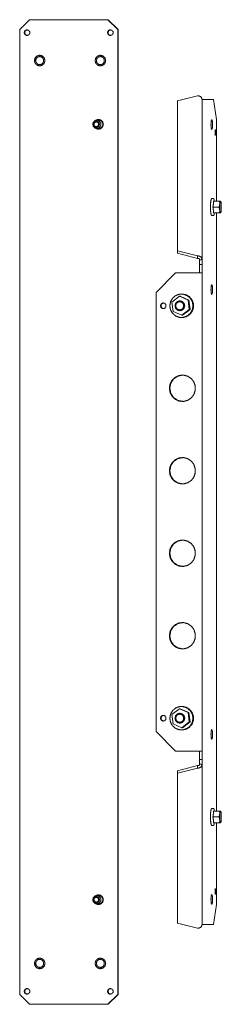
# Model space of a CAD drawing. Units: inches. Extents: x 32 to 156, y 23 to 124.
# Drawn here: x 77 to 82, y 23 to 47 of the extents above; entities that cross this region are included whole.
import ezdxf

# ---------------------------------------------------------------- set-up
doc = ezdxf.new("R2010")
doc.units = ezdxf.units.IN
doc.header["$MEASUREMENT"] = 0
doc.layers.add('1', color=7, linetype='Continuous')

msp = doc.modelspace()

# ---------------------------------------------------------------- linework, layer by layer
at = {"layer": '1', "color": 123, "linetype": 'Continuous', "lineweight": 18}
for p, q in [((77.32, 46.554), (77.087, 46.318)), ((77.32, 46.554), (79.195, 46.554)), ((79.195, 46.554), (79.204, 46.554)), ((79.428, 46.318), (79.195, 46.554)), ((79.204, 46.554), (79.438, 46.318)), ((77.087, 23.294), (77.087, 46.318)), ((79.438, 46.318), (79.428, 46.318)), ((79.428, 46.318), (79.428, 23.294)), ((79.438, 23.294), (79.438, 46.318)), ((77.087, 23.294), (77.32, 23.058)), ((79.195, 23.058), (79.428, 23.294)), ((79.438, 23.294), (79.204, 23.058)), ((79.428, 23.294), (79.438, 23.294)), ((79.195, 23.058), (77.32, 23.058)), ((79.204, 23.058), (79.195, 23.058))]:
    msp.add_line(p, q, dxfattribs=at)
at = {"layer": '1', "color": 150, "linetype": 'Continuous', "lineweight": 18}
for p, q in [((81.331, 44.74), (80.859, 44.617)), ((81.355, 44.74), (81.331, 44.74)), ((81.449, 44.648), (81.449, 40.827)), ((81.45, 44.648), (81.715, 44.648)), ((81.789, 44.176), (81.715, 44.648)), ((80.859, 44.617), (80.859, 41.041)), ((81.789, 42.22), (81.789, 44.176)), ((81.789, 27.667), (81.789, 41.944)), ((80.859, 41.041), (81.331, 40.919)), ((80.859, 40.98), (80.859, 41.041)), ((81.331, 40.858), (80.859, 40.98)), ((81.331, 40.919), (81.331, 40.858)), ((81.331, 40.919), (81.355, 40.919)), ((81.331, 40.858), (81.355, 40.858)), ((81.386, 40.711), (81.386, 40.827)), ((81.386, 40.827), (81.449, 40.827)), ((81.449, 40.711), (81.386, 40.711)), ((81.386, 40.711), (81.386, 40.515)), ((81.449, 40.827), (81.449, 40.711)), ((81.449, 40.711), (81.449, 40.515)), ((80.81, 40.515), (80.344, 40.042)), ((81.34, 40.515), (80.81, 40.515)), ((81.449, 40.515), (81.449, 29.097)), ((80.344, 40.042), (80.344, 29.57)), ((80.344, 29.57), (80.81, 29.097)), ((80.81, 29.097), (81.34, 29.097)), ((81.386, 29.097), (81.386, 28.9)), ((81.386, 28.785), (81.386, 28.9)), ((81.386, 28.9), (81.449, 28.9)), ((81.449, 29.097), (81.449, 28.9)), ((81.449, 28.9), (81.449, 28.785)), ((80.859, 28.632), (81.331, 28.754)), ((81.331, 28.693), (80.859, 28.571)), ((81.331, 28.754), (81.331, 28.693)), ((81.331, 28.754), (81.355, 28.754)), ((81.331, 28.693), (81.355, 28.693)), ((81.386, 28.785), (81.449, 28.785)), ((81.449, 28.785), (81.449, 24.963)), ((80.859, 28.571), (80.859, 28.632)), ((80.859, 24.994), (80.859, 28.571)), ((81.789, 25.436), (81.789, 27.392)), ((81.715, 24.963), (81.789, 25.436)), ((80.859, 24.994), (81.331, 24.872)), ((81.45, 24.963), (81.715, 24.963)), ((81.355, 24.872), (81.331, 24.872))]:
    msp.add_line(p, q, dxfattribs=at)
at = {"layer": '1', "color": 21, "linetype": 'Continuous', "lineweight": 18}
for p, q in [((78.925, 44.127), (78.919, 44.127)), ((78.919, 43.989), (78.925, 43.989)), ((78.979, 44.156), (78.93, 44.156)), ((78.93, 43.959), (78.979, 43.959)), ((81.71, 42.287), (81.676, 42.287)), ((81.849, 42.082), (81.702, 42.082)), ((81.862, 42.22), (81.714, 42.22)), ((81.739, 42.22), (81.734, 42.244)), ((81.893, 42.208), (81.888, 42.22)), ((81.676, 41.878), (81.71, 41.878)), ((81.862, 41.945), (81.714, 41.945)), ((81.734, 41.921), (81.739, 41.945)), ((81.888, 41.945), (81.893, 41.956)), ((81.71, 27.734), (81.676, 27.734)), ((81.849, 27.53), (81.702, 27.53)), ((81.862, 27.667), (81.714, 27.667)), ((81.739, 27.667), (81.734, 27.691)), ((81.893, 27.655), (81.888, 27.667)), ((81.676, 27.325), (81.71, 27.325)), ((81.862, 27.392), (81.714, 27.392)), ((81.734, 27.368), (81.739, 27.392)), ((81.888, 27.392), (81.893, 27.404)), ((78.925, 25.623), (78.919, 25.623)), ((78.979, 25.652), (78.93, 25.652)), ((78.919, 25.485), (78.925, 25.485)), ((78.93, 25.456), (78.979, 25.456))]:
    msp.add_line(p, q, dxfattribs=at)
at = {"layer": '1', "color": 93, "linetype": 'Continuous', "lineweight": 18}
for p, q in [((80.904, 39.953), (80.724, 39.816)), ((81.11, 39.864), (80.904, 39.953)), ((80.904, 39.953), (80.924, 39.953)), ((81.13, 39.864), (80.924, 39.953)), ((80.964, 40.008), (80.951, 40.008)), ((80.724, 39.816), (80.751, 39.591)), ((81.137, 39.638), (81.11, 39.864)), ((81.11, 39.864), (81.13, 39.864)), ((81.157, 39.638), (81.13, 39.864)), ((80.751, 39.591), (80.957, 39.502)), ((80.957, 39.502), (81.137, 39.638)), ((80.957, 39.502), (80.978, 39.502)), ((80.978, 39.502), (81.157, 39.638)), ((81.137, 39.638), (81.157, 39.638)), ((80.951, 39.447), (80.964, 39.447)), ((80.904, 30.11), (80.724, 29.974)), ((81.11, 30.021), (80.904, 30.11)), ((80.904, 30.11), (80.924, 30.11)), ((81.13, 30.021), (80.924, 30.11)), ((80.964, 30.165), (80.951, 30.165)), ((80.724, 29.974), (80.751, 29.748)), ((81.137, 29.795), (81.11, 30.021)), ((81.11, 30.021), (81.13, 30.021)), ((81.157, 29.795), (81.13, 30.021)), ((80.751, 29.748), (80.957, 29.659)), ((80.957, 29.659), (81.137, 29.795)), ((80.957, 29.659), (80.978, 29.659)), ((80.978, 29.659), (81.157, 29.795)), ((81.137, 29.795), (81.157, 29.795)), ((80.951, 29.604), (80.964, 29.604))]:
    msp.add_line(p, q, dxfattribs=at)
at = {"layer": '1', "color": 30, "linetype": 'Continuous', "lineweight": 18}
for p, q in [((81.449, 36.181), (81.45, 36.181)), ((81.45, 36.15), (81.45, 33.462)), ((81.45, 33.431), (81.449, 33.431))]:
    msp.add_line(p, q, dxfattribs=at)
at = {"layer": '1', "color": 123, "linetype": 'Continuous', "lineweight": 18}
for points, knots in [([(77.194, 46.244), (77.21, 46.2), (77.25, 46.177), (77.296, 46.185), (77.326, 46.221), (77.326, 46.268), (77.296, 46.304), (77.25, 46.312), (77.21, 46.289), (77.194, 46.244)], [0, 0, 0.111637, 0.222406, 0.332866, 0.444101, 0.555899, 0.667134, 0.777594, 0.888363, 1, 1]), ([(77.267, 46.313), (77.222, 46.291), (77.204, 46.244)], [0, 0, 0.497896, 1, 1]), ([(79.185, 46.244), (79.201, 46.2), (79.241, 46.177), (79.287, 46.185), (79.317, 46.221), (79.317, 46.268), (79.287, 46.304), (79.241, 46.312), (79.201, 46.289), (79.185, 46.244)], [0, 0, 0.111637, 0.222406, 0.332866, 0.444101, 0.555899, 0.667134, 0.777594, 0.888363, 1, 1]), ([(79.258, 46.313), (79.213, 46.291), (79.195, 46.244)], [0, 0, 0.497896, 1, 1]), ([(77.204, 46.244), (77.222, 46.197), (77.267, 46.176)], [0, 0, 0.502104, 1, 1]), ([(79.195, 46.244), (79.213, 46.197), (79.258, 46.176)], [0, 0, 0.502104, 1, 1]), ([(77.468, 45.578), (77.484, 45.524), (77.525, 45.488), (77.579, 45.48), (77.629, 45.503), (77.659, 45.55), (77.659, 45.605), (77.629, 45.652), (77.579, 45.675), (77.525, 45.667), (77.484, 45.631), (77.468, 45.578)], [0, 0, 0.091381, 0.182215, 0.272582, 0.363118, 0.454265, 0.545736, 0.636879, 0.727417, 0.817785, 0.908619, 1, 1]), ([(78.919, 45.578), (78.934, 45.524), (78.975, 45.488), (79.03, 45.48), (79.079, 45.503), (79.109, 45.55), (79.109, 45.605), (79.079, 45.652), (79.03, 45.675), (78.975, 45.667), (78.934, 45.631), (78.919, 45.578)], [0, 0, 0.091381, 0.182215, 0.272582, 0.363118, 0.454265, 0.545736, 0.636879, 0.727417, 0.817785, 0.908619, 1, 1]), ([(78.897, 43.965), (78.956, 43.94), (79.02, 43.952), (79.068, 43.995), (79.086, 44.058), (79.068, 44.121), (79.02, 44.164), (78.956, 44.175), (78.897, 44.15)], [0, 0, 0.12462, 0.249073, 0.374168, 0.499999, 0.625836, 0.750927, 0.87538, 1, 1]), ([(78.974, 44.176), (78.942, 44.17), (78.912, 44.155)], [0, 0, 0.499506, 1, 1]), ([(78.912, 43.961), (78.942, 43.946), (78.974, 43.94)], [0, 0, 0.500506, 1, 1]), ([(78.897, 25.461), (78.956, 25.437), (79.02, 25.448), (79.068, 25.491), (79.086, 25.554), (79.068, 25.617), (79.02, 25.66), (78.956, 25.671), (78.897, 25.647)], [0, 0, 0.12462, 0.249072, 0.374165, 0.499999, 0.625833, 0.750929, 0.87538, 1, 1]), ([(78.974, 25.672), (78.942, 25.666), (78.912, 25.651)], [0, 0, 0.499492, 1, 1]), ([(78.912, 25.457), (78.942, 25.442), (78.974, 25.436)], [0, 0, 0.500508, 1, 1]), ([(77.468, 24.034), (77.484, 23.981), (77.525, 23.945), (77.579, 23.937), (77.629, 23.96), (77.659, 24.007), (77.659, 24.062), (77.629, 24.109), (77.579, 24.132), (77.525, 24.124), (77.484, 24.087), (77.468, 24.034)], [0, 0, 0.091382, 0.182215, 0.272583, 0.36312, 0.454265, 0.545736, 0.636881, 0.727419, 0.817787, 0.908618, 1, 1]), ([(78.919, 24.034), (78.934, 23.981), (78.975, 23.945), (79.03, 23.937), (79.079, 23.96), (79.109, 24.007), (79.109, 24.062), (79.079, 24.109), (79.03, 24.132), (78.975, 24.124), (78.934, 24.087), (78.919, 24.034)], [0, 0, 0.091382, 0.182215, 0.272583, 0.36312, 0.454265, 0.545736, 0.636881, 0.727419, 0.817787, 0.908618, 1, 1]), ([(77.194, 23.368), (77.21, 23.323), (77.25, 23.3), (77.296, 23.308), (77.326, 23.344), (77.326, 23.391), (77.296, 23.427), (77.25, 23.435), (77.21, 23.412), (77.194, 23.368)], [0, 0, 0.111635, 0.222404, 0.332864, 0.444097, 0.555896, 0.667132, 0.777593, 0.888362, 1, 1]), ([(77.267, 23.436), (77.222, 23.414), (77.204, 23.368)], [0, 0, 0.497885, 1, 1]), ([(77.204, 23.368), (77.222, 23.321), (77.267, 23.299)], [0, 0, 0.502107, 1, 1]), ([(79.185, 23.368), (79.201, 23.323), (79.241, 23.3), (79.287, 23.308), (79.317, 23.344), (79.317, 23.391), (79.287, 23.427), (79.241, 23.435), (79.201, 23.412), (79.185, 23.368)], [0, 0, 0.111635, 0.222404, 0.332864, 0.444097, 0.555896, 0.667132, 0.777593, 0.888362, 1, 1]), ([(79.258, 23.436), (79.213, 23.414), (79.195, 23.368)], [0, 0, 0.497885, 1, 1]), ([(79.195, 23.368), (79.213, 23.321), (79.258, 23.299)], [0, 0, 0.502107, 1, 1])]:
    msp.add_open_spline(points, degree=1, knots=knots, dxfattribs=at)
at = {"layer": '1', "color": 7, "linetype": 'Continuous', "lineweight": 18}
for points, knots in [([(77.692, 45.578), (77.675, 45.514), (77.629, 45.467), (77.565, 45.45), (77.502, 45.467), (77.456, 45.514), (77.439, 45.578), (77.456, 45.642), (77.502, 45.688), (77.565, 45.706), (77.629, 45.688), (77.675, 45.642), (77.692, 45.578)], [0, 0, 0.083776, 0.167111, 0.249998, 0.332886, 0.416221, 0.499999, 0.583781, 0.667113, 0.750001, 0.832888, 0.91622, 1, 1]), ([(79.142, 45.578), (79.125, 45.514), (79.079, 45.467), (79.016, 45.45), (78.953, 45.467), (78.906, 45.514), (78.889, 45.578), (78.906, 45.642), (78.953, 45.688), (79.016, 45.706), (79.079, 45.688), (79.125, 45.642), (79.142, 45.578)], [0, 0, 0.083776, 0.167111, 0.249998, 0.332886, 0.416221, 0.499999, 0.583781, 0.667113, 0.750001, 0.832888, 0.91622, 1, 1]), ([(80.797, 39.727), (80.812, 39.786), (80.855, 39.829), (80.913, 39.845), (80.972, 39.829), (81.014, 39.786), (81.03, 39.727), (81.014, 39.668), (80.972, 39.625), (80.913, 39.609), (80.855, 39.625), (80.812, 39.668), (80.797, 39.727)], [0, 0, 0.08378, 0.167118, 0.250002, 0.332887, 0.416224, 0.500004, 0.58378, 0.667118, 0.750002, 0.832887, 0.916224, 1, 1]), ([(80.813, 39.727), (80.829, 39.674), (80.87, 39.638), (80.924, 39.63), (80.974, 39.653), (81.003, 39.7), (81.003, 39.755), (80.974, 39.801), (80.924, 39.824), (80.87, 39.816), (80.829, 39.78), (80.813, 39.727)], [0, 0, 0.091379, 0.182205, 0.272579, 0.363119, 0.454262, 0.545735, 0.636874, 0.727416, 0.81779, 0.908616, 1, 1]), ([(80.797, 29.885), (80.812, 29.944), (80.855, 29.987), (80.913, 30.003), (80.972, 29.987), (81.014, 29.944), (81.03, 29.885), (81.014, 29.826), (80.972, 29.782), (80.913, 29.767), (80.855, 29.782), (80.812, 29.826), (80.797, 29.885)], [0, 0, 0.08378, 0.167118, 0.250002, 0.332887, 0.416224, 0.500004, 0.58378, 0.667118, 0.750002, 0.832887, 0.916224, 1, 1]), ([(80.813, 29.885), (80.829, 29.832), (80.87, 29.795), (80.924, 29.788), (80.974, 29.811), (81.003, 29.857), (81.003, 29.912), (80.974, 29.959), (80.924, 29.982), (80.87, 29.974), (80.829, 29.938), (80.813, 29.885)], [0, 0, 0.091379, 0.182208, 0.272581, 0.363121, 0.454264, 0.545736, 0.636875, 0.727416, 0.81779, 0.908616, 1, 1]), ([(77.692, 24.034), (77.675, 23.97), (77.629, 23.923), (77.565, 23.906), (77.502, 23.923), (77.456, 23.97), (77.439, 24.034), (77.456, 24.098), (77.502, 24.145), (77.565, 24.162), (77.629, 24.145), (77.675, 24.098), (77.692, 24.034)], [0, 0, 0.083778, 0.167112, 0.249999, 0.332886, 0.41622, 0.5, 0.58378, 0.667114, 0.750001, 0.832888, 0.916222, 1, 1]), ([(79.142, 24.034), (79.125, 23.97), (79.079, 23.923), (79.016, 23.906), (78.953, 23.923), (78.906, 23.97), (78.889, 24.034), (78.906, 24.098), (78.953, 24.145), (79.016, 24.162), (79.079, 24.145), (79.125, 24.098), (79.142, 24.034)], [0, 0, 0.083778, 0.167112, 0.249999, 0.332886, 0.41622, 0.5, 0.58378, 0.667114, 0.750001, 0.832888, 0.916222, 1, 1])]:
    msp.add_open_spline(points, degree=1, knots=knots, dxfattribs=at)
at = {"layer": '1', "color": 150, "linetype": 'Continuous', "lineweight": 18}
for points, knots in [([(81.355, 44.74), (81.422, 44.713), (81.449, 44.648)], [0, 0, 0.506121, 1, 1]), ([(81.692, 44.051), (81.692, 43.992), (81.685, 43.949), (81.676, 43.933), (81.667, 43.949), (81.66, 43.992), (81.657, 44.051), (81.66, 44.11), (81.667, 44.153), (81.676, 44.169), (81.685, 44.153), (81.692, 44.11), (81.692, 44.051)], [0, 0, 0.121937, 0.2122, 0.249999, 0.287799, 0.378063, 0.5, 0.621937, 0.712201, 0.750001, 0.7878, 0.878063, 1, 1]), ([(81.753, 43.861), (81.753, 43.817), (81.759, 43.793), (81.766, 43.801), (81.771, 43.837), (81.771, 43.885), (81.766, 43.921), (81.759, 43.929), (81.753, 43.905), (81.753, 43.861)], [0, 0, 0.158779, 0.246169, 0.285325, 0.415664, 0.584359, 0.714686, 0.753842, 0.841233, 1, 1]), ([(81.449, 40.827), (81.422, 40.892), (81.355, 40.919)], [0, 0, 0.493864, 1, 1]), ([(81.386, 40.827), (81.377, 40.849), (81.355, 40.858)], [0, 0, 0.49387, 1, 1]), ([(81.692, 40.114), (81.692, 40.055), (81.685, 40.012), (81.676, 39.996), (81.667, 40.012), (81.66, 40.055), (81.657, 40.114), (81.66, 40.173), (81.667, 40.216), (81.676, 40.232), (81.685, 40.216), (81.692, 40.173), (81.692, 40.114)], [0, 0, 0.121935, 0.212197, 0.249996, 0.287795, 0.378058, 0.499993, 0.621928, 0.712199, 0.749997, 0.787796, 0.878065, 1, 1]), ([(80.45, 39.727), (80.466, 39.683), (80.507, 39.659), (80.553, 39.668), (80.582, 39.704), (80.582, 39.751), (80.553, 39.787), (80.507, 39.795), (80.466, 39.771), (80.45, 39.727)], [0, 0, 0.111636, 0.222404, 0.332865, 0.444094, 0.555893, 0.667128, 0.777588, 0.888357, 1, 1]), ([(80.523, 39.796), (80.479, 39.774), (80.46, 39.727)], [0, 0, 0.497874, 1, 1]), ([(80.46, 39.727), (80.479, 39.68), (80.523, 39.658)], [0, 0, 0.502111, 1, 1]), ([(80.663, 37.759), (80.68, 37.656), (80.729, 37.565), (80.804, 37.495), (80.898, 37.453), (81, 37.445), (81.099, 37.47), (81.185, 37.527), (81.248, 37.609), (81.281, 37.707), (81.281, 37.811), (81.248, 37.909), (81.185, 37.99), (81.099, 38.047), (81, 38.073), (80.898, 38.064), (80.804, 38.022), (80.729, 37.952), (80.68, 37.861), (80.663, 37.759)], [0, 0, 0.05294, 0.105749, 0.158353, 0.210765, 0.263076, 0.31542, 0.36792, 0.420632, 0.473521, 0.526478, 0.579369, 0.632081, 0.68458, 0.736925, 0.789235, 0.841647, 0.894251, 0.94706, 1, 1]), ([(80.979, 38.074), (80.862, 38.048), (80.762, 37.98), (80.696, 37.878), (80.673, 37.759)], [0, 0, 0.248564, 0.49799, 0.748588, 1, 1]), ([(80.673, 37.759), (80.696, 37.639), (80.762, 37.538), (80.862, 37.469), (80.979, 37.444)], [0, 0, 0.251412, 0.50201, 0.751436, 1, 1]), ([(80.663, 35.79), (80.68, 35.688), (80.729, 35.597), (80.804, 35.527), (80.898, 35.485), (81, 35.476), (81.099, 35.502), (81.185, 35.558), (81.248, 35.64), (81.281, 35.738), (81.281, 35.842), (81.248, 35.94), (81.185, 36.022), (81.099, 36.079), (81, 36.104), (80.898, 36.096), (80.804, 36.054), (80.729, 35.984), (80.68, 35.892), (80.663, 35.79)], [0, 0, 0.05294, 0.10575, 0.158353, 0.210766, 0.263076, 0.315421, 0.367921, 0.420633, 0.473522, 0.526479, 0.579368, 0.63208, 0.684581, 0.736925, 0.789236, 0.841648, 0.894252, 0.947061, 1, 1]), ([(80.979, 36.105), (80.862, 36.08), (80.762, 36.011), (80.696, 35.91), (80.673, 35.79)], [0, 0, 0.248565, 0.497993, 0.748587, 1, 1]), ([(80.673, 35.79), (80.696, 35.671), (80.762, 35.569), (80.862, 35.501), (80.979, 35.475)], [0, 0, 0.251418, 0.50201, 0.751436, 1, 1]), ([(80.663, 33.822), (80.68, 33.719), (80.729, 33.628), (80.804, 33.558), (80.898, 33.516), (81, 33.508), (81.099, 33.533), (81.185, 33.59), (81.248, 33.672), (81.281, 33.77), (81.281, 33.874), (81.248, 33.972), (81.185, 34.053), (81.099, 34.11), (81, 34.136), (80.898, 34.127), (80.804, 34.085), (80.729, 34.015), (80.68, 33.924), (80.663, 33.822)], [0, 0, 0.052939, 0.105749, 0.158353, 0.210765, 0.263075, 0.31542, 0.367919, 0.420631, 0.473522, 0.526479, 0.579368, 0.632079, 0.68458, 0.736924, 0.789235, 0.841647, 0.894251, 0.94706, 1, 1]), ([(80.979, 34.137), (80.862, 34.111), (80.762, 34.043), (80.696, 33.941), (80.673, 33.822)], [0, 0, 0.248564, 0.49799, 0.748588, 1, 1]), ([(80.673, 33.822), (80.696, 33.702), (80.762, 33.601), (80.862, 33.532), (80.979, 33.507)], [0, 0, 0.251412, 0.502011, 0.751434, 1, 1]), ([(80.663, 31.853), (80.68, 31.751), (80.729, 31.66), (80.804, 31.589), (80.898, 31.548), (81, 31.539), (81.099, 31.565), (81.185, 31.621), (81.248, 31.703), (81.281, 31.801), (81.281, 31.905), (81.248, 32.003), (81.185, 32.085), (81.099, 32.142), (81, 32.167), (80.898, 32.158), (80.804, 32.117), (80.729, 32.047), (80.68, 31.955), (80.663, 31.853)], [0, 0, 0.05294, 0.10575, 0.158353, 0.210765, 0.263076, 0.31542, 0.367921, 0.420633, 0.473522, 0.526479, 0.579368, 0.63208, 0.68458, 0.736925, 0.789235, 0.841647, 0.894252, 0.947061, 1, 1]), ([(80.979, 32.168), (80.862, 32.143), (80.762, 32.074), (80.696, 31.973), (80.673, 31.853)], [0, 0, 0.248566, 0.497989, 0.748588, 1, 1]), ([(80.673, 31.853), (80.696, 31.734), (80.762, 31.632), (80.862, 31.564), (80.979, 31.538)], [0, 0, 0.251418, 0.50201, 0.751436, 1, 1]), ([(80.45, 29.885), (80.466, 29.84), (80.507, 29.817), (80.553, 29.825), (80.582, 29.861), (80.582, 29.908), (80.553, 29.944), (80.507, 29.953), (80.466, 29.929), (80.45, 29.885)], [0, 0, 0.111642, 0.22241, 0.33287, 0.444099, 0.555897, 0.667131, 0.77759, 0.888358, 1, 1]), ([(80.523, 29.953), (80.479, 29.932), (80.46, 29.885)], [0, 0, 0.497874, 1, 1]), ([(80.46, 29.885), (80.479, 29.838), (80.523, 29.816)], [0, 0, 0.502104, 1, 1]), ([(81.692, 29.498), (81.692, 29.439), (81.685, 29.396), (81.676, 29.38), (81.667, 29.396), (81.66, 29.439), (81.657, 29.498), (81.66, 29.557), (81.667, 29.6), (81.676, 29.616), (81.685, 29.6), (81.692, 29.557), (81.692, 29.498)], [0, 0, 0.121929, 0.212197, 0.249996, 0.287795, 0.378065, 0.499993, 0.621928, 0.712199, 0.749997, 0.787796, 0.878065, 1, 1]), ([(81.355, 28.754), (81.377, 28.763), (81.386, 28.785)], [0, 0, 0.506085, 1, 1]), ([(81.355, 28.693), (81.422, 28.72), (81.449, 28.785)], [0, 0, 0.506121, 1, 1]), ([(81.692, 25.561), (81.692, 25.502), (81.685, 25.459), (81.676, 25.443), (81.667, 25.459), (81.66, 25.502), (81.657, 25.561), (81.66, 25.62), (81.667, 25.663), (81.676, 25.679), (81.685, 25.663), (81.692, 25.62), (81.692, 25.561)], [0, 0, 0.121932, 0.2122, 0.249999, 0.287798, 0.378068, 0.5, 0.621935, 0.712202, 0.750001, 0.7878, 0.878065, 1, 1]), ([(81.753, 25.751), (81.753, 25.707), (81.759, 25.683), (81.766, 25.691), (81.771, 25.727), (81.771, 25.774), (81.766, 25.81), (81.759, 25.819), (81.753, 25.795), (81.753, 25.751)], [0, 0, 0.158775, 0.246164, 0.285324, 0.415654, 0.584345, 0.714681, 0.753836, 0.841225, 1, 1]), ([(81.449, 24.963), (81.422, 24.899), (81.355, 24.872)], [0, 0, 0.493871, 1, 1])]:
    msp.add_open_spline(points, degree=1, knots=knots, dxfattribs=at)
for points in [[(81.45, 44.648), (81.449, 44.648)], [(81.34, 40.515), (81.449, 40.515)], [(81.449, 29.097), (81.34, 29.097)], [(81.449, 24.963), (81.45, 24.963)]]:
    msp.add_open_spline(points, degree=1, dxfattribs=at)
at = {"layer": '1', "color": 21, "linetype": 'Continuous', "lineweight": 18}
for points, knots in [([(78.832, 44.058), (78.848, 44.111), (78.889, 44.147), (78.944, 44.155), (78.993, 44.132), (79.023, 44.086), (79.023, 44.03), (78.993, 43.984), (78.944, 43.96), (78.889, 43.968), (78.848, 44.005), (78.832, 44.058)], [0, 0, 0.091385, 0.18221, 0.272578, 0.363127, 0.454264, 0.545735, 0.636876, 0.727423, 0.81779, 0.908615, 1, 1]), ([(78.851, 44.058), (78.867, 44.102), (78.907, 44.126), (78.953, 44.118), (78.983, 44.081), (78.983, 44.034), (78.953, 43.998), (78.907, 43.99), (78.867, 44.014), (78.851, 44.058)], [0, 0, 0.111636, 0.222403, 0.332878, 0.444101, 0.555899, 0.667122, 0.777597, 0.888364, 1, 1]), ([(78.859, 44.058), (78.876, 44.016), (78.917, 43.999), (78.958, 44.016), (78.976, 44.058), (78.958, 44.1), (78.917, 44.117), (78.876, 44.1), (78.859, 44.058)], [0, 0, 0.12555, 0.25, 0.37445, 0.5, 0.62555, 0.75, 0.87445, 1, 1]), ([(78.925, 43.989), (78.973, 44.009), (78.993, 44.058), (78.973, 44.107), (78.925, 44.127)], [0, 0, 0.248909, 0.5, 0.751091, 1, 1]), ([(78.979, 43.959), (79.036, 43.978), (79.071, 44.027), (79.071, 44.088), (79.036, 44.138), (78.979, 44.156)], [0, 0, 0.198999, 0.399386, 0.600623, 0.801001, 1, 1]), ([(81.676, 41.878), (81.662, 41.898), (81.651, 41.955), (81.645, 42.037), (81.645, 42.128), (81.651, 42.21), (81.662, 42.267), (81.676, 42.287)], [0, 0, 0.058429, 0.196039, 0.391714, 0.608285, 0.803968, 0.941571, 1, 1]), ([(81.714, 42.22), (81.715, 42.211), (81.715, 42.203), (81.715, 42.194), (81.715, 42.186), (81.715, 42.181), (81.715, 42.177), (81.715, 42.173), (81.715, 42.168), (81.715, 42.164), (81.714, 42.16), (81.714, 42.156), (81.714, 42.151), (81.713, 42.147), (81.713, 42.143), (81.712, 42.138), (81.712, 42.134), (81.711, 42.13), (81.711, 42.125), (81.71, 42.121), (81.709, 42.117), (81.708, 42.108), (81.706, 42.1), (81.704, 42.091), (81.702, 42.082)], [0, 0, 0.062062, 0.124102, 0.186109, 0.248077, 0.279075, 0.310077, 0.341087, 0.372109, 0.403148, 0.434179, 0.46526, 0.496367, 0.527507, 0.558676, 0.589886, 0.621113, 0.652407, 0.683748, 0.715139, 0.746584, 0.809598, 0.872858, 0.936331, 1, 1]), ([(81.702, 42.082), (81.704, 42.074), (81.706, 42.065), (81.708, 42.056), (81.709, 42.048), (81.71, 42.044), (81.711, 42.039), (81.711, 42.035), (81.712, 42.031), (81.712, 42.026), (81.713, 42.022), (81.713, 42.018), (81.714, 42.013), (81.714, 42.009), (81.714, 42.005), (81.715, 42), (81.715, 41.996), (81.715, 41.992), (81.715, 41.988), (81.715, 41.983), (81.715, 41.979), (81.715, 41.97), (81.715, 41.962), (81.715, 41.953), (81.714, 41.945)], [0, 0, 0.06369, 0.127162, 0.190398, 0.253433, 0.284877, 0.316267, 0.347607, 0.378878, 0.410127, 0.441337, 0.472505, 0.503645, 0.534751, 0.565807, 0.596862, 0.6279, 0.658921, 0.68993, 0.720932, 0.751905, 0.813895, 0.875901, 0.937916, 1, 1]), ([(81.73, 42.261), (81.73, 42.262), (81.729, 42.264), (81.728, 42.266), (81.728, 42.269), (81.727, 42.271), (81.726, 42.273), (81.725, 42.274), (81.724, 42.276), (81.723, 42.278), (81.722, 42.279), (81.721, 42.281), (81.72, 42.282), (81.719, 42.283), (81.718, 42.284), (81.717, 42.285), (81.716, 42.286), (81.715, 42.286), (81.714, 42.286), (81.713, 42.287), (81.712, 42.287), (81.711, 42.287), (81.71, 42.287)], [0, 0, 0.050259, 0.098832, 0.167777, 0.233457, 0.29704, 0.357918, 0.416728, 0.473028, 0.527917, 0.580504, 0.63224, 0.68252, 0.722626, 0.762542, 0.79787, 0.833318, 0.865997, 0.899352, 0.931303, 0.963338, 0.981584, 1, 1]), ([(81.734, 42.244), (81.732, 42.253), (81.73, 42.26)], [0, 0, 0.529167, 1, 1]), ([(81.862, 42.22), (81.863, 42.212), (81.864, 42.203), (81.865, 42.199), (81.865, 42.194), (81.866, 42.19), (81.866, 42.186), (81.866, 42.182), (81.866, 42.177), (81.866, 42.173), (81.866, 42.169), (81.866, 42.164), (81.866, 42.16), (81.866, 42.156), (81.865, 42.152), (81.865, 42.147), (81.864, 42.143), (81.864, 42.139), (81.863, 42.134), (81.862, 42.13), (81.862, 42.125), (81.861, 42.123), (81.861, 42.121), (81.86, 42.121), (81.86, 42.12), (81.86, 42.12), (81.86, 42.119), (81.86, 42.117), (81.857, 42.108), (81.855, 42.099), (81.852, 42.091), (81.849, 42.082)], [0, 0, 0.061603, 0.123073, 0.15375, 0.18442, 0.215052, 0.245692, 0.276348, 0.306982, 0.33765, 0.368338, 0.39908, 0.429863, 0.460723, 0.491645, 0.522648, 0.553756, 0.584987, 0.616329, 0.647792, 0.679401, 0.695247, 0.711145, 0.715123, 0.719092, 0.723093, 0.727072, 0.74303, 0.806947, 0.871057, 0.93541, 1, 1]), ([(81.849, 42.082), (81.852, 42.074), (81.855, 42.065), (81.856, 42.061), (81.857, 42.057), (81.858, 42.052), (81.86, 42.048), (81.861, 42.044), (81.861, 42.04), (81.862, 42.035), (81.863, 42.031), (81.864, 42.027), (81.864, 42.022), (81.865, 42.018), (81.865, 42.014), (81.866, 42.009), (81.866, 42.005), (81.866, 42.001), (81.866, 41.996), (81.866, 41.992), (81.866, 41.988), (81.866, 41.986), (81.866, 41.983), (81.866, 41.982), (81.866, 41.98), (81.866, 41.979), (81.865, 41.97), (81.864, 41.962), (81.863, 41.953), (81.862, 41.945)], [0, 0, 0.064295, 0.128162, 0.159967, 0.191631, 0.223231, 0.254714, 0.286113, 0.317437, 0.348681, 0.379846, 0.410964, 0.442017, 0.47302, 0.504004, 0.534982, 0.56594, 0.596889, 0.627864, 0.658877, 0.689892, 0.705438, 0.724871, 0.732639, 0.744314, 0.752084, 0.81421, 0.876182, 0.938101, 1, 1]), ([(81.888, 42.22), (81.887, 42.22), (81.887, 42.22), (81.886, 42.22), (81.885, 42.22), (81.884, 42.22), (81.882, 42.22), (81.88, 42.22), (81.878, 42.22), (81.875, 42.22), (81.874, 42.22), (81.873, 42.22), (81.872, 42.22), (81.872, 42.22), (81.871, 42.22), (81.867, 42.22), (81.864, 42.22), (81.862, 42.22)], [0, 0, 0.01225, 0.03475, 0.06925, 0.09125, 0.145, 0.21125, 0.29025, 0.38175, 0.4855, 0.5415, 0.5705, 0.5855, 0.60025, 0.66175, 0.791, 0.9285, 1, 1]), ([(81.904, 42.082), (81.904, 42.149), (81.896, 42.198), (81.886, 42.216), (81.875, 42.198), (81.868, 42.149), (81.865, 42.082), (81.868, 42.015), (81.875, 41.966), (81.886, 41.949), (81.896, 41.966), (81.904, 42.015), (81.904, 42.082)], [0, 0, 0.121932, 0.2122, 0.249997, 0.287794, 0.378062, 0.499994, 0.621932, 0.712201, 0.749997, 0.787794, 0.878062, 1, 1]), ([(81.866, 42.039), (81.865, 42.076), (81.866, 42.113)], [0, 0, 0.496554, 1, 1]), ([(81.866, 42.113), (81.866, 42.117), (81.866, 42.121), (81.866, 42.125), (81.866, 42.129), (81.867, 42.132), (81.867, 42.136), (81.867, 42.14), (81.867, 42.144), (81.868, 42.147), (81.868, 42.151), (81.868, 42.154), (81.869, 42.158), (81.869, 42.161), (81.87, 42.164), (81.87, 42.167), (81.87, 42.17), (81.871, 42.173), (81.871, 42.176), (81.872, 42.179), (81.872, 42.182), (81.873, 42.184), (81.873, 42.187), (81.874, 42.189), (81.874, 42.191), (81.875, 42.194), (81.875, 42.196), (81.876, 42.198), (81.876, 42.199), (81.877, 42.201), (81.877, 42.203), (81.878, 42.204), (81.878, 42.205), (81.879, 42.206), (81.879, 42.207), (81.88, 42.208), (81.88, 42.209), (81.881, 42.209), (81.881, 42.21), (81.881, 42.21), (81.881, 42.21), (81.882, 42.21)], [0, 0, 0.039492, 0.078601, 0.11798, 0.156945, 0.195465, 0.233476, 0.270975, 0.307907, 0.344231, 0.379922, 0.414942, 0.449267, 0.482827, 0.51563, 0.547607, 0.578758, 0.609022, 0.63841, 0.666841, 0.694327, 0.720807, 0.746285, 0.770688, 0.794052, 0.816252, 0.837375, 0.857267, 0.876078, 0.893558, 0.909912, 0.924868, 0.938669, 0.951011, 0.962143, 0.971734, 0.980093, 0.986853, 0.992291, 0.996221, 0.998765, 1, 1]), ([(81.71, 41.878), (81.711, 41.878), (81.712, 41.878), (81.713, 41.878), (81.714, 41.878), (81.715, 41.879), (81.716, 41.879), (81.717, 41.88), (81.718, 41.881), (81.719, 41.882), (81.72, 41.883), (81.721, 41.884), (81.722, 41.885), (81.723, 41.887), (81.724, 41.889), (81.725, 41.89), (81.726, 41.892), (81.727, 41.894), (81.728, 41.897), (81.728, 41.899), (81.729, 41.901), (81.73, 41.903), (81.731, 41.906)], [0, 0, 0.024954, 0.049702, 0.081051, 0.112083, 0.143535, 0.174415, 0.207457, 0.240248, 0.276975, 0.313908, 0.356521, 0.400352, 0.449706, 0.501245, 0.556328, 0.614027, 0.673537, 0.735853, 0.799994, 0.866945, 0.93218, 1, 1]), ([(81.731, 41.906), (81.733, 41.913), (81.734, 41.921)], [0, 0, 0.475258, 1, 1]), ([(81.862, 41.945), (81.865, 41.945), (81.869, 41.945), (81.872, 41.945), (81.872, 41.945), (81.873, 41.945), (81.874, 41.945), (81.874, 41.945), (81.876, 41.945), (81.879, 41.945), (81.881, 41.945), (81.883, 41.945), (81.885, 41.945), (81.885, 41.945), (81.886, 41.945), (81.887, 41.945), (81.888, 41.945), (81.888, 41.945)], [0, 0, 0.14125, 0.27475, 0.39975, 0.4145, 0.4295, 0.4585, 0.487, 0.56775, 0.6655, 0.75075, 0.8235, 0.8835, 0.90875, 0.9495, 0.978, 0.9945, 1, 1]), ([(81.882, 41.954), (81.881, 41.954), (81.881, 41.954), (81.881, 41.955), (81.881, 41.955), (81.88, 41.955), (81.88, 41.956), (81.88, 41.957), (81.879, 41.958), (81.879, 41.959), (81.878, 41.96), (81.878, 41.961), (81.877, 41.962), (81.877, 41.964), (81.876, 41.965), (81.876, 41.967), (81.875, 41.969), (81.875, 41.971), (81.874, 41.973), (81.874, 41.975), (81.873, 41.978), (81.873, 41.98), (81.872, 41.983), (81.872, 41.985), (81.871, 41.988), (81.871, 41.991), (81.87, 41.994), (81.87, 41.997), (81.87, 42), (81.869, 42.004), (81.869, 42.007), (81.868, 42.01), (81.868, 42.014), (81.868, 42.017), (81.867, 42.021), (81.867, 42.024), (81.867, 42.028), (81.867, 42.032), (81.866, 42.036), (81.866, 42.039)], [0, 0, 0.000913, 0.003297, 0.007158, 0.012385, 0.018906, 0.026984, 0.036269, 0.047241, 0.059482, 0.07338, 0.088544, 0.105426, 0.123516, 0.143286, 0.16425, 0.186745, 0.210486, 0.235641, 0.262001, 0.289675, 0.318514, 0.348601, 0.379802, 0.412158, 0.445561, 0.480051, 0.515483, 0.55197, 0.58933, 0.627629, 0.666766, 0.706707, 0.747438, 0.788945, 0.831098, 0.87391, 0.917341, 0.958435, 1, 1]), ([(81.676, 27.325), (81.662, 27.345), (81.651, 27.402), (81.645, 27.484), (81.645, 27.575), (81.651, 27.657), (81.662, 27.714), (81.676, 27.734)], [0, 0, 0.05843, 0.196033, 0.39171, 0.60829, 0.803967, 0.94157, 1, 1]), ([(81.73, 27.708), (81.73, 27.71), (81.729, 27.711), (81.728, 27.714), (81.728, 27.716), (81.727, 27.718), (81.726, 27.72), (81.725, 27.722), (81.724, 27.723), (81.723, 27.725), (81.722, 27.727), (81.721, 27.728), (81.72, 27.729), (81.719, 27.73), (81.718, 27.731), (81.717, 27.732), (81.716, 27.733), (81.715, 27.733), (81.714, 27.734), (81.713, 27.734), (81.712, 27.734), (81.711, 27.734), (81.71, 27.734)], [0, 0, 0.050346, 0.098917, 0.16786, 0.233451, 0.297031, 0.357908, 0.4168, 0.473015, 0.527983, 0.580568, 0.632226, 0.682576, 0.722614, 0.76259, 0.797862, 0.833357, 0.865993, 0.899347, 0.931297, 0.963347, 0.981587, 1, 1]), ([(81.714, 27.667), (81.715, 27.659), (81.715, 27.65), (81.715, 27.642), (81.715, 27.633), (81.715, 27.629), (81.715, 27.624), (81.715, 27.62), (81.715, 27.616), (81.715, 27.611), (81.714, 27.607), (81.714, 27.603), (81.714, 27.598), (81.713, 27.594), (81.713, 27.59), (81.712, 27.586), (81.712, 27.581), (81.711, 27.577), (81.711, 27.573), (81.71, 27.568), (81.709, 27.564), (81.708, 27.555), (81.706, 27.547), (81.704, 27.538), (81.702, 27.53)], [0, 0, 0.062084, 0.124122, 0.186104, 0.248095, 0.279092, 0.310093, 0.341079, 0.3721, 0.403138, 0.434193, 0.465273, 0.496378, 0.527495, 0.558663, 0.589873, 0.621122, 0.652416, 0.683756, 0.715123, 0.746567, 0.809602, 0.872861, 0.93631, 1, 1]), ([(81.702, 27.53), (81.704, 27.521), (81.706, 27.512), (81.708, 27.504), (81.709, 27.495), (81.71, 27.491), (81.711, 27.486), (81.711, 27.482), (81.712, 27.478), (81.712, 27.474), (81.713, 27.469), (81.713, 27.465), (81.714, 27.461), (81.714, 27.456), (81.714, 27.452), (81.715, 27.448), (81.715, 27.443), (81.715, 27.439), (81.715, 27.435), (81.715, 27.431), (81.715, 27.426), (81.715, 27.418), (81.715, 27.409), (81.715, 27.4), (81.714, 27.392)], [0, 0, 0.06369, 0.127139, 0.190398, 0.253433, 0.284877, 0.316244, 0.347584, 0.378878, 0.410127, 0.441337, 0.472505, 0.503622, 0.534727, 0.565807, 0.596862, 0.6279, 0.658921, 0.689907, 0.720908, 0.751905, 0.813896, 0.875878, 0.937916, 1, 1]), ([(81.734, 27.691), (81.732, 27.7), (81.73, 27.708)], [0, 0, 0.529069, 1, 1]), ([(81.862, 27.667), (81.863, 27.659), (81.864, 27.65), (81.865, 27.646), (81.865, 27.642), (81.866, 27.637), (81.866, 27.633), (81.866, 27.629), (81.866, 27.625), (81.866, 27.62), (81.866, 27.616), (81.866, 27.612), (81.866, 27.607), (81.866, 27.603), (81.865, 27.599), (81.865, 27.594), (81.864, 27.59), (81.864, 27.586), (81.863, 27.581), (81.862, 27.577), (81.862, 27.573), (81.861, 27.571), (81.861, 27.568), (81.86, 27.568), (81.86, 27.567), (81.86, 27.567), (81.86, 27.566), (81.86, 27.564), (81.857, 27.555), (81.855, 27.547), (81.852, 27.538), (81.849, 27.53)], [0, 0, 0.061624, 0.12307, 0.153769, 0.184415, 0.21507, 0.245709, 0.276342, 0.306998, 0.337665, 0.368353, 0.399094, 0.429877, 0.460713, 0.491634, 0.522659, 0.553767, 0.584974, 0.616315, 0.6478, 0.679386, 0.695254, 0.711151, 0.71513, 0.719098, 0.723077, 0.727078, 0.743014, 0.806951, 0.87106, 0.935411, 1, 1]), ([(81.849, 27.53), (81.852, 27.521), (81.855, 27.512), (81.856, 27.508), (81.857, 27.504), (81.858, 27.5), (81.86, 27.495), (81.861, 27.491), (81.861, 27.487), (81.862, 27.483), (81.863, 27.478), (81.864, 27.474), (81.864, 27.47), (81.865, 27.465), (81.865, 27.461), (81.866, 27.457), (81.866, 27.452), (81.866, 27.448), (81.866, 27.444), (81.866, 27.439), (81.866, 27.435), (81.866, 27.433), (81.866, 27.43), (81.866, 27.429), (81.866, 27.428), (81.866, 27.427), (81.866, 27.426), (81.865, 27.418), (81.864, 27.409), (81.863, 27.4), (81.862, 27.392)], [0, 0, 0.064295, 0.128162, 0.159945, 0.191631, 0.223231, 0.254715, 0.286113, 0.317414, 0.348658, 0.379846, 0.410942, 0.441994, 0.473021, 0.504004, 0.534983, 0.565941, 0.596889, 0.627864, 0.658854, 0.689892, 0.705415, 0.724848, 0.728756, 0.736523, 0.744314, 0.752084, 0.814187, 0.876159, 0.938078, 1, 1]), ([(81.888, 27.667), (81.887, 27.667), (81.887, 27.667), (81.886, 27.667), (81.885, 27.667), (81.884, 27.667), (81.882, 27.667), (81.88, 27.667), (81.878, 27.667), (81.875, 27.667), (81.874, 27.667), (81.873, 27.667), (81.873, 27.667), (81.872, 27.667), (81.871, 27.667), (81.867, 27.667), (81.864, 27.667), (81.862, 27.667)], [0, 0, 0.01225, 0.03475, 0.06925, 0.09125, 0.145, 0.21125, 0.29025, 0.38175, 0.4855, 0.5415, 0.5705, 0.578, 0.59275, 0.66175, 0.791, 0.9285, 1, 1]), ([(81.904, 27.53), (81.904, 27.596), (81.896, 27.645), (81.886, 27.663), (81.875, 27.645), (81.868, 27.596), (81.865, 27.53), (81.868, 27.463), (81.875, 27.414), (81.886, 27.396), (81.896, 27.414), (81.904, 27.463), (81.904, 27.53)], [0, 0, 0.121933, 0.212203, 0.25, 0.287797, 0.378066, 0.5, 0.621934, 0.712203, 0.75, 0.787797, 0.878067, 1, 1]), ([(81.866, 27.486), (81.865, 27.523), (81.866, 27.56)], [0, 0, 0.496554, 1, 1]), ([(81.866, 27.56), (81.866, 27.564), (81.866, 27.568), (81.866, 27.572), (81.866, 27.576), (81.867, 27.58), (81.867, 27.583), (81.867, 27.587), (81.867, 27.591), (81.868, 27.594), (81.868, 27.598), (81.868, 27.601), (81.869, 27.605), (81.869, 27.608), (81.87, 27.611), (81.87, 27.615), (81.87, 27.618), (81.871, 27.621), (81.871, 27.623), (81.872, 27.626), (81.872, 27.629), (81.873, 27.632), (81.873, 27.634), (81.874, 27.636), (81.874, 27.639), (81.875, 27.641), (81.875, 27.643), (81.876, 27.645), (81.876, 27.647), (81.877, 27.648), (81.877, 27.65), (81.878, 27.651), (81.878, 27.652), (81.879, 27.654), (81.879, 27.655), (81.88, 27.655), (81.88, 27.656), (81.881, 27.657), (81.881, 27.657), (81.881, 27.657), (81.881, 27.658), (81.882, 27.658)], [0, 0, 0.03946, 0.078601, 0.117948, 0.156946, 0.195434, 0.233478, 0.270945, 0.307877, 0.344202, 0.379926, 0.414914, 0.449239, 0.482799, 0.515602, 0.547612, 0.578763, 0.609027, 0.638416, 0.666847, 0.694333, 0.720781, 0.746292, 0.770663, 0.794027, 0.816228, 0.837351, 0.857274, 0.876054, 0.893534, 0.909888, 0.924845, 0.938646, 0.950987, 0.962119, 0.97174, 0.980071, 0.986831, 0.992269, 0.996199, 0.998765, 1, 1]), ([(81.71, 27.325), (81.711, 27.325), (81.712, 27.325), (81.713, 27.325), (81.714, 27.326), (81.715, 27.326), (81.716, 27.327), (81.717, 27.327), (81.718, 27.328), (81.719, 27.329), (81.72, 27.33), (81.721, 27.331), (81.722, 27.333), (81.723, 27.334), (81.724, 27.336), (81.725, 27.338), (81.726, 27.34), (81.727, 27.342), (81.728, 27.344), (81.728, 27.346), (81.729, 27.348), (81.73, 27.351), (81.731, 27.353)], [0, 0, 0.024953, 0.049702, 0.081052, 0.112085, 0.143537, 0.174462, 0.207455, 0.240301, 0.277029, 0.313964, 0.35651, 0.400342, 0.449771, 0.501312, 0.556396, 0.614017, 0.673528, 0.735929, 0.799989, 0.866941, 0.932178, 1, 1]), ([(81.731, 27.353), (81.733, 27.36), (81.734, 27.368)], [0, 0, 0.475367, 1, 1]), ([(81.862, 27.392), (81.865, 27.392), (81.869, 27.392), (81.872, 27.392), (81.872, 27.392), (81.873, 27.392), (81.874, 27.392), (81.874, 27.392), (81.876, 27.392), (81.879, 27.392), (81.881, 27.392), (81.883, 27.392), (81.884, 27.392), (81.885, 27.392), (81.886, 27.392), (81.887, 27.392), (81.888, 27.392), (81.888, 27.392)], [0, 0, 0.14125, 0.27475, 0.39975, 0.4145, 0.4295, 0.4585, 0.487, 0.56775, 0.6655, 0.75075, 0.8235, 0.855, 0.90875, 0.9495, 0.978, 0.9945, 1, 1]), ([(81.882, 27.401), (81.881, 27.402), (81.881, 27.402), (81.881, 27.402), (81.881, 27.402), (81.88, 27.403), (81.88, 27.403), (81.88, 27.404), (81.879, 27.405), (81.879, 27.406), (81.878, 27.407), (81.878, 27.408), (81.877, 27.409), (81.877, 27.411), (81.876, 27.413), (81.876, 27.414), (81.875, 27.416), (81.875, 27.418), (81.874, 27.42), (81.874, 27.423), (81.873, 27.425), (81.873, 27.427), (81.872, 27.43), (81.872, 27.433), (81.871, 27.435), (81.871, 27.438), (81.87, 27.441), (81.87, 27.444), (81.87, 27.448), (81.869, 27.451), (81.869, 27.454), (81.868, 27.457), (81.868, 27.461), (81.868, 27.464), (81.867, 27.468), (81.867, 27.472), (81.867, 27.475), (81.867, 27.479), (81.866, 27.483), (81.866, 27.486)], [0, 0, 0.000935, 0.003319, 0.007153, 0.01238, 0.018931, 0.026978, 0.036263, 0.047269, 0.059476, 0.073374, 0.088572, 0.105455, 0.123545, 0.14328, 0.164244, 0.186775, 0.21048, 0.235672, 0.261995, 0.289706, 0.318508, 0.348633, 0.379797, 0.412153, 0.445556, 0.480047, 0.515516, 0.551967, 0.589326, 0.627626, 0.666764, 0.706742, 0.747473, 0.788943, 0.831096, 0.873947, 0.917378, 0.958434, 1, 1]), ([(78.832, 25.554), (78.848, 25.607), (78.889, 25.643), (78.944, 25.651), (78.993, 25.628), (79.023, 25.582), (79.023, 25.526), (78.993, 25.48), (78.944, 25.457), (78.889, 25.464), (78.848, 25.501), (78.832, 25.554)], [0, 0, 0.091385, 0.18221, 0.272578, 0.363126, 0.454265, 0.545736, 0.636876, 0.727423, 0.817792, 0.908615, 1, 1]), ([(78.851, 25.554), (78.867, 25.598), (78.907, 25.622), (78.953, 25.614), (78.983, 25.578), (78.983, 25.53), (78.953, 25.494), (78.907, 25.486), (78.867, 25.51), (78.851, 25.554)], [0, 0, 0.111637, 0.222405, 0.33288, 0.444104, 0.555902, 0.667124, 0.777599, 0.888367, 1, 1]), ([(78.859, 25.554), (78.876, 25.512), (78.917, 25.495), (78.958, 25.512), (78.976, 25.554), (78.958, 25.596), (78.917, 25.613), (78.876, 25.596), (78.859, 25.554)], [0, 0, 0.125549, 0.25, 0.374451, 0.5, 0.625549, 0.75, 0.874451, 1, 1]), ([(78.925, 25.485), (78.973, 25.505), (78.993, 25.554), (78.973, 25.603), (78.925, 25.623)], [0, 0, 0.248909, 0.499998, 0.751094, 1, 1]), ([(78.979, 25.456), (79.036, 25.474), (79.071, 25.524), (79.071, 25.584), (79.036, 25.634), (78.979, 25.652)], [0, 0, 0.199001, 0.399381, 0.600618, 0.800997, 1, 1])]:
    msp.add_open_spline(points, degree=1, knots=knots, dxfattribs=at)
at = {"layer": '1', "color": 93, "linetype": 'Continuous', "lineweight": 18}
for points, knots in [([(81.228, 39.727), (81.211, 39.631), (81.163, 39.547), (81.089, 39.484), (80.999, 39.451), (80.903, 39.451), (80.812, 39.484), (80.739, 39.547), (80.69, 39.631), (80.674, 39.727), (80.69, 39.823), (80.739, 39.907), (80.812, 39.97), (80.903, 40.003), (80.999, 40.003), (81.089, 39.97), (81.163, 39.907), (81.211, 39.823), (81.228, 39.727)], [0, 0, 0.055878, 0.111606, 0.167103, 0.222394, 0.277606, 0.332897, 0.388393, 0.444121, 0.499999, 0.555878, 0.611606, 0.667103, 0.722394, 0.777606, 0.832896, 0.888394, 0.944122, 1, 1]), ([(80.964, 39.447), (81.059, 39.464), (81.142, 39.512), (81.204, 39.587), (81.237, 39.678), (81.237, 39.776), (81.204, 39.867), (81.142, 39.942), (81.059, 39.991), (80.964, 40.008)], [0, 0, 0.110463, 0.221233, 0.332464, 0.444102, 0.555898, 0.667536, 0.778767, 0.889537, 1, 1]), ([(81.228, 29.885), (81.211, 29.789), (81.163, 29.704), (81.089, 29.642), (80.999, 29.608), (80.903, 29.608), (80.812, 29.642), (80.739, 29.704), (80.69, 29.789), (80.674, 29.885), (80.69, 29.981), (80.739, 30.065), (80.812, 30.128), (80.903, 30.161), (80.999, 30.161), (81.089, 30.128), (81.163, 30.065), (81.211, 29.981), (81.228, 29.885)], [0, 0, 0.055878, 0.111606, 0.167103, 0.222394, 0.277606, 0.332897, 0.388394, 0.444122, 0.5, 0.555878, 0.611606, 0.667103, 0.722394, 0.777606, 0.832897, 0.888394, 0.944122, 1, 1]), ([(80.964, 29.604), (81.059, 29.621), (81.142, 29.67), (81.204, 29.744), (81.237, 29.836), (81.237, 29.933), (81.204, 30.025), (81.142, 30.1), (81.059, 30.148), (80.964, 30.165)], [0, 0, 0.110463, 0.221233, 0.332464, 0.444099, 0.555898, 0.667536, 0.778767, 0.889537, 1, 1])]:
    msp.add_open_spline(points, degree=1, knots=knots, dxfattribs=at)
at = {"layer": '1', "color": 30, "linetype": 'Continuous', "lineweight": 18}
for points in [[(81.45, 36.181), (81.45, 36.15)], [(81.45, 33.462), (81.45, 33.431)]]:
    msp.add_open_spline(points, degree=1, dxfattribs=at)

doc.saveas('drawing.dxf')
